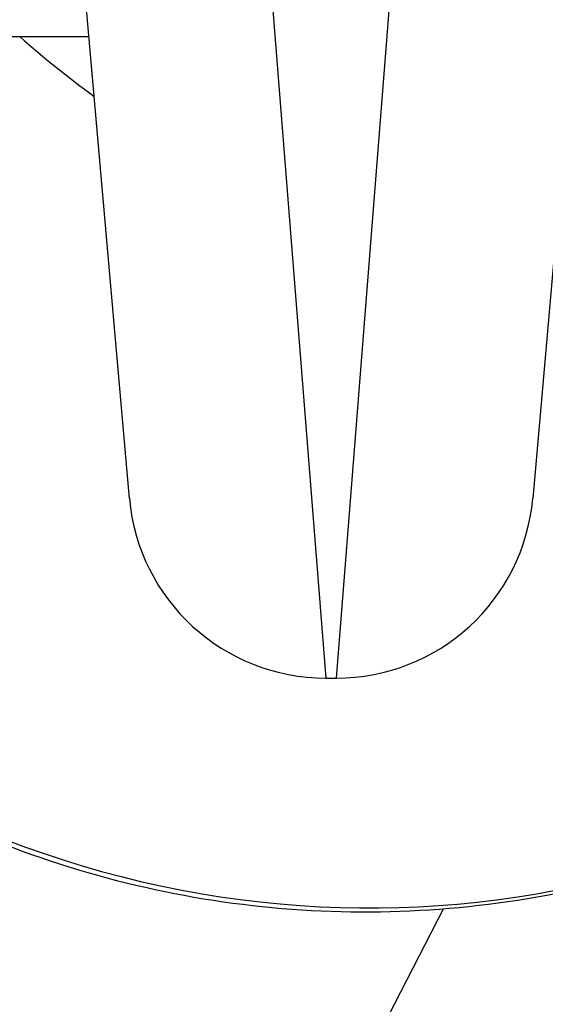
# Model space of a CAD drawing. Units: millimetres. Extents: x -3832 to 3911, y -4907 to 4342.
# Drawn here: x -3 to 5, y 1344 to 1359 of the extents above; entities that cross this region are included whole.
import ezdxf

# ---------------------------------------------------------------- set-up
doc = ezdxf.new("R2010")
doc.units = ezdxf.units.MM
doc.header["$LTSCALE"] = 100
doc.layers.add('SW_Toestellen', color=2, linetype='Continuous')

msp = doc.modelspace()

# ---------------------------------------------------------------- linework, layer by layer
at = {"layer": 'SW_Toestellen'}
for p, q in [((-1.754, 1351.933), (-3.375, 1370.461)), ((-0.444, 1370.461), (1.235, 1349.195)), ((5.597, 1365.8), (4.384, 1351.933)), ((1.396, 1349.195), (2.609, 1364.56)), ((-2.369, 1358.961), (-227.869, 1358.961)), ((1.235, 1349.195), (1.396, 1349.195)), ((-9.366, 1321.547), (3.024, 1345.682))]:
    msp.add_line(p, q, dxfattribs=at)
for centre, start, end in [((1.235, 1352.195), 185, 270), ((1.396, 1352.195), 270, 355)]:
    msp.add_arc(centre, 3, start, end, dxfattribs=at)
for centre, start_param, end_param in [((1.584, 1360.391), 3.724044, 6.283185), ((6.417, 1369.806), 4.456557, 4.553162)]:
    msp.add_ellipse(centre, major_axis=(13.344, -6.851), ratio=0.974322, start_param=start_param, end_param=end_param, dxfattribs=at)
msp.add_open_spline([(-13.256, 1358.961), (-13.223, 1358.681), (-13.183, 1358.402), (-12.863, 1356.57), (-12.34, 1355.058), (-10.842, 1352.26), (-9.865, 1350.976), (-7.553, 1348.766), (-6.218, 1347.841), (-3.326, 1346.449), (-1.768, 1345.982), (1.409, 1345.556), (3.028, 1345.597), (6.16, 1346.182), (7.672, 1346.724), (10.435, 1348.256), (11.686, 1349.242), (13.608, 1351.345), (14.344, 1352.404), (14.928, 1353.541)], degree=3, knots=[1.663287, 1.663287, 1.663287, 1.663287, 1.72038, 1.72038, 2.039579, 2.039579, 2.360638, 2.360638, 2.683088, 2.683088, 3.00599, 3.00599, 3.328266, 3.328266, 3.649024, 3.649024, 3.967898, 3.967898, 4.227423, 4.227423, 4.227423, 4.227423], dxfattribs=at)

doc.saveas('drawing.dxf')
